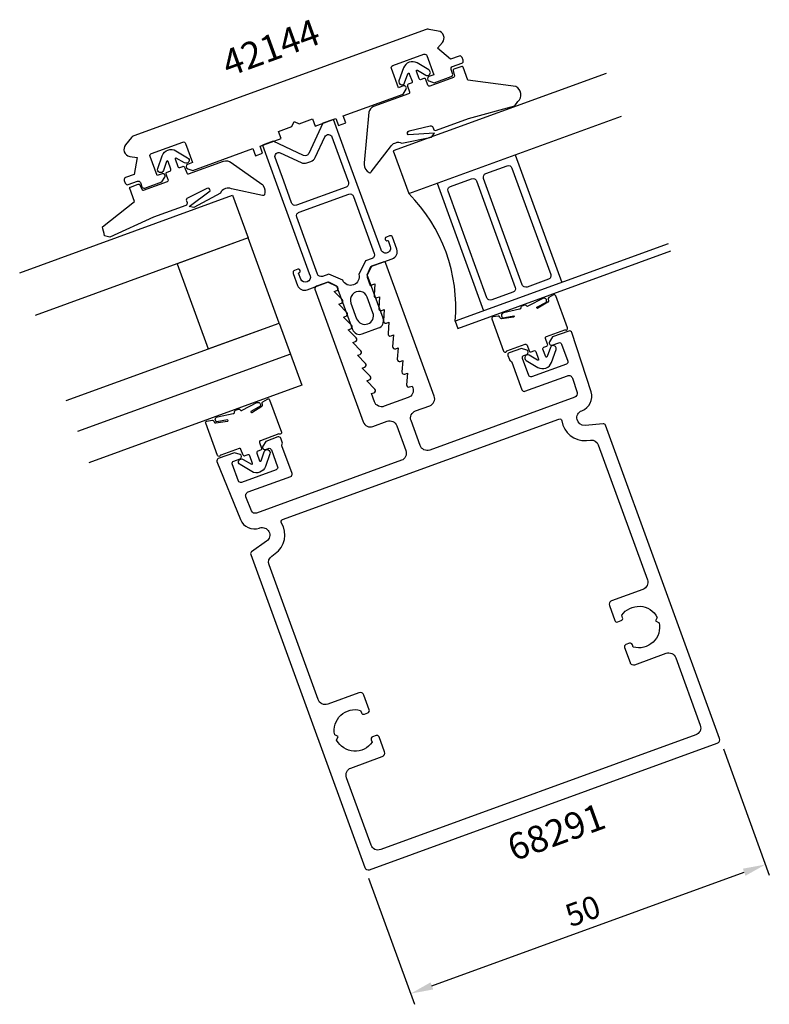
# Model space of a CAD drawing. Extents: x -62 to 38, y -47 to 83.
import ezdxf

# ---------------------------------------------------------------- set-up
doc = ezdxf.new("R2010")
doc.units = 0
doc.header["$LTSCALE"] = 4
doc.layers.get('0').update_dxf_attribs({"linetype": 'CONTINUOUS'})
doc.layers.get('DEFPOINTS').update_dxf_attribs({"linetype": 'CONTINUOUS'})
for name, color, linetype in [('SAPA_ARTIKELNR', 4, 'CONTINUOUS'), ('SAPA_FOGBAND', 2, 'CONTINUOUS'), ('SAPA_FYLLNING', 4, 'CONTINUOUS'), ('SAPA_GLAS', 4, 'CONTINUOUS'), ('SAPA_MATT', 1, 'CONTINUOUS'), ('SAPA_PROFIL', 7, 'CONTINUOUS')]:
    doc.layers.add(name, color=color, linetype=linetype)
doc.styles.add('ISO', font='txt')
doc.dimstyles.get("Standard").update_dxf_attribs({"dimtxt": 0.18, "dimasz": 0.18, "dimexe": 0.18, "dimexo": 0.0625, "dimgap": 0.09, "dimtad": 0, "dimtih": 1, "dimtoh": 1, "dimzin": 0, "dimcen": 0.09, "dimazin": 3, "dimtfac": 1, "dimtofl": 0, "dimtmove": 0, "dimatfit": 3})

# ---------------------------------------------------------------- blocks, each defined once
blk = doc.blocks.new('*U22')
at = {"layer": 'SAPA_ARTIKELNR', "style": 'ISO'}
blk.add_text('68291', height=3.5, rotation=20, dxfattribs=at).set_placement((3.77, -28.43))
blk = doc.blocks.new('*U23')
at = {"layer": 'SAPA_ARTIKELNR', "style": 'ISO'}
blk.add_text('42144', height=3.5, rotation=20, dxfattribs=at).set_placement((-34.03, 75.42))
blk = doc.blocks.new('*U33')
at = {"layer": 'SAPA_MATT', "color": 2, "style": 'ISO'}
blk.add_text('50', height=3, rotation=20, dxfattribs=at).set_placement((11.29, -37.16))
blk = doc.blocks.new('*D21')
at = {"layer": 'DEFPOINTS', "color": 0}
for p in [(31.02, -12.12), (-15.97, -29.22), (37.1, -28.83)]:
    blk.add_point(p, dxfattribs=at)
at = {"layer": 'SAPA_MATT'}
for p, q in [((31.53, -13.53), (37.61, -30.24)), ((-7.07, -44.9), (34.28, -29.85)), ((-15.45, -30.63), (-9.37, -47.34))]:
    blk.add_line(p, q, dxfattribs=at)
for points in [[(34.11, -29.38), (34.45, -30.32), (37.1, -28.83)], [(-7.24, -44.43), (-6.9, -45.37), (-9.89, -45.93)]]:
    blk.add_solid(points, dxfattribs=at)
blk.add_blockref('*U33', (0, 0))

msp = doc.modelspace()

# ---------------------------------------------------------------- linework, layer by layer
at = {"layer": 'SAPA_FOGBAND'}
for points in [[(-3.122, 76.842), (-4.171, 76.46, 0.381212), (-4.266, 76.284), (-4.093, 75.566, -0.381212), (-4.188, 75.39), (-7.338, 74.243, -0.4142136), (-7.594, 74.363), (-7.868, 75.115, 0.4142136), (-8.124, 75.234), (-8.5, 75.097, -0.4142136), (-8.756, 75.217), (-9.123, 76.224, -0.7038255), (-8.978, 76.344), (-7.875, 75.693, 1), (-7.468, 76.382), (-9.018, 77.297, 0.2242387), (-10.081, 77.395, 0.2242387), (-10.832, 76.637), (-11.431, 74.939, 1), (-10.677, 74.673), (-10.251, 75.881, -0.7038255), (-10.062, 75.882), (-9.696, 74.875, -0.4142136), (-9.815, 74.619), (-10.191, 74.482, 0.4142136), (-10.311, 74.225), (-10.037, 73.474, -0.4142136), (-10.157, 73.217), (-14.789, 71.531, 0.2663342), (-15.431, 70.771), (-16.027, 64.076, 0.0528612), (-16.043, 63.865, 0.2389362), (-15.384, 62.781, 0.4294698), (-15.108, 62.87), (-12.535, 66.189, -0.1982171), (-11.972, 66.704), (-11.861, 66.744, -0.2084822), (-11.063, 66.695), (-7.141, 67.462), (-6.746, 67.992), (-10.198, 67.797, -0.6313983), (-10.082, 68.326), (-7.296, 68.972, -0.3791009), (-6.946, 68.782), (-6.866, 68.562, 0.4142136), (-6.481, 68.383), (-2.204, 69.94), (3.92, 71.613), (3.92, 71.613), (4.33, 72.206, 0.5371061), (4.043, 74.172), (-2.297, 75.014), (-2.93, 76.752, 0.4142136)], [(-39.539, 62.736, 0.4142136), (-39.283, 62.616), (-34.651, 64.302, -0.2663342), (-33.67, 64.133), (-29.594, 61.266, -0.0528612), (-29.447, 61.115, -0.2389362), (-29.254, 59.862, -0.4294698), (-29.522, 59.752), (-33.627, 60.641, 0.1982171), (-34.389, 60.673), (-34.501, 60.632, 0.2084822), (-35.08, 60.082), (-38.577, 58.148), (-39.221, 58.301), (-36.451, 60.37, 0.6313983), (-36.88, 60.701), (-39.429, 59.405, 0.3791009), (-39.575, 59.035), (-39.495, 58.814, -0.4142136), (-39.675, 58.43), (-43.952, 56.873), (-49.719, 54.219), (-49.719, 54.219), (-50.414, 54.409, 0.0144193), (-50.711, 55.625), (-46.458, 58.94), (-47.091, 60.679, -0.4142136), (-47.001, 60.871), (-45.952, 61.253, -0.381212), (-45.767, 61.179), (-45.437, 60.518, 0.381212), (-45.251, 60.444), (-42.102, 61.59, 0.4142136), (-41.982, 61.847), (-42.256, 62.598, -0.4142136), (-42.136, 62.855), (-41.761, 62.992, 0.4142136), (-41.641, 63.248), (-42.007, 64.255, 0.7038255), (-42.196, 64.254), (-42.622, 63.046, -1), (-43.377, 63.312), (-42.777, 65.01, -0.2242387), (-42.026, 65.768, -0.2242387), (-40.963, 65.67), (-39.413, 64.755, -1), (-39.82, 64.066), (-40.923, 64.717, 0.7038255), (-41.068, 64.597), (-40.701, 63.59, 0.4142136), (-40.445, 63.47), (-40.069, 63.607, -0.4142136), (-39.813, 63.488)], [(1.019, 43.673, 0.4679154), (0.864, 43.407), (2.421, 39.131, 0.6685324), (2.79, 39.115, -0.1991666), (2.847, 39.167), (5.278, 40.052, -0.4142136), (5.535, 39.932), (5.808, 39.18, 0.4142136), (6.065, 39.061), (6.44, 39.198, -0.4142136), (6.697, 39.078), (7.063, 38.071, -0.7038255), (6.918, 37.951), (5.815, 38.602, 1), (5.409, 37.913), (6.959, 36.998, 0.2242387), (8.022, 36.9, 0.2242387), (8.773, 37.658), (9.372, 39.356, 1), (8.618, 39.622), (8.191, 38.414, -0.7038255), (8.003, 38.413), (7.636, 39.42, -0.4142136), (7.756, 39.676), (8.132, 39.813, 0.4142136), (8.251, 40.07), (7.978, 40.821, -0.4142136), (8.097, 41.078), (10.529, 41.963, -0.1991666), (10.605, 41.959, 0.6685324), (10.878, 42.209), (9.322, 46.486, 0.4679407), (9.033, 46.59), (8.419, 46.231, 0.3624646), (8.332, 45.99), (8.371, 45.881, -0.351524), (8.291, 45.644), (6.969, 44.822, -0.7515705), (6.826, 44.951), (8.094, 45.65, 0.7197481), (7.62, 46.114), (5.7, 45.13, -0.5053638), (5.458, 45.13), (5.429, 45.17, 0.3333333), (5.199, 45.24), (4.823, 45.103, 0.3333333), (4.692, 44.902), (4.695, 44.852, -0.5053638), (4.511, 44.697), (2.408, 44.217, 0.7197481), (2.342, 43.556), (3.762, 43.836, -0.7515705), (3.736, 43.646), (2.195, 43.426, -0.351524), (1.981, 43.555), (1.942, 43.664, 0.3624646), (1.72, 43.793)], [(-28.853, 32.801, -0.4679154), (-28.564, 32.696), (-27.007, 28.42, -0.6685324), (-27.28, 28.17, 0.1991666), (-27.356, 28.174), (-29.788, 27.289, 0.4142136), (-29.908, 27.032), (-29.634, 26.28, -0.4142136), (-29.753, 26.024), (-30.129, 25.887, 0.4142136), (-30.249, 25.631), (-29.882, 24.624, 0.7038255), (-29.694, 24.625), (-29.268, 25.833, -1), (-28.513, 25.567), (-29.113, 23.869, -0.2242387), (-29.864, 23.111, -0.2242387), (-30.927, 23.209), (-32.477, 24.124, -1), (-32.07, 24.813), (-30.967, 24.162, 0.7038255), (-30.822, 24.282), (-31.189, 25.289, 0.4142136), (-31.445, 25.408), (-31.821, 25.272, -0.4142136), (-32.077, 25.391), (-32.351, 26.143, 0.4142136), (-32.607, 26.262), (-35.039, 25.377, 0.1991666), (-35.095, 25.326, -0.6685324), (-35.464, 25.342), (-37.021, 29.618, -0.4679407), (-36.867, 29.884), (-36.166, 30.003, -0.3624646), (-35.944, 29.875), (-35.905, 29.766, 0.351524), (-35.691, 29.636), (-34.15, 29.856, 0.7515705), (-34.123, 30.046), (-35.544, 29.767, -0.7197481), (-35.478, 30.427), (-33.375, 30.907, 0.5053638), (-33.19, 31.063), (-33.194, 31.113, -0.3333333), (-33.063, 31.314), (-32.687, 31.451, -0.3333333), (-32.457, 31.381), (-32.427, 31.341, 0.5053638), (-32.186, 31.34), (-30.266, 32.324, -0.7197481), (-29.792, 31.86), (-31.059, 31.162, 0.7515705), (-30.917, 31.033), (-29.595, 31.855, 0.351524), (-29.515, 32.092), (-29.554, 32.2, -0.3624646), (-29.467, 32.442)]]:
    msp.add_lwpolyline(points, format="xyb", close=True, dxfattribs=at)
at = {"layer": 'SAPA_FYLLNING'}
for p, q in [((3.959, 65.143), (10.115, 48.228)), ((3.959, 65.143), (10.115, 48.228)), ((-6.378, 61.38), (-0.222, 44.466))]:
    msp.add_line(p, q, dxfattribs=at)
for points in [[(16.002, 75.911), (-12.189, 65.65), (-10.137, 60.012), (18.054, 70.273)], [(24.21, 53.358), (-3.98, 43.098), (-3.638, 42.158), (24.552, 52.419)]]:
    msp.add_lwpolyline(points, dxfattribs=at)
for points in [[(2.891, 63.69, -0.4142136), (3.532, 63.391), (8.662, 49.296, -0.4142136), (8.363, 48.655), (5.544, 47.629, -0.4142136), (4.904, 47.927), (-0.227, 62.023, -0.4142136), (0.072, 62.664)], [(-4.925, 60.313, -0.4142136), (-4.626, 60.954), (-1.807, 61.98, -0.4142136), (-1.166, 61.681), (3.964, 47.585, -0.4142136), (3.665, 46.945), (0.846, 45.919, -0.4142136), (0.205, 46.217)]]:
    msp.add_lwpolyline(points, format="xyb", close=True, dxfattribs=at)
msp.add_arc((-25.361, 44.893), 21.456, 355.19905, 44.80095, dxfattribs=at)
at = {"layer": 'SAPA_GLAS'}
msp.add_line((-25.81, 38.749), (-54, 28.489), dxfattribs=at)
for points in [[(-61.655, 49.519), (-33.464, 59.78), (-31.412, 54.142), (-59.603, 43.881)], [(-27.308, 42.865), (-31.412, 54.142), (-40.809, 50.721), (-36.705, 39.445), (-27.308, 42.865)], [(-55.498, 32.605), (-27.308, 42.865), (-24.312, 34.634), (-52.502, 24.373)]]:
    msp.add_lwpolyline(points, dxfattribs=at)
at = {"layer": 'SAPA_PROFIL'}
msp.add_lwpolyline([(-47.635, 66.464, 0.5773503), (-47.078, 64.934), (-46.107, 64.763), (-46.497, 62.549), (-47.625, 62.138, 0.4142136), (-47.804, 61.754), (-47.667, 61.378, 0.4142136), (-47.283, 61.199), (-46.059, 61.644, -0.4142136), (-45.674, 61.465), (-45.476, 60.92, 0.4142136), (-45.091, 60.74), (-42.829, 61.564), (-42.442, 62.193, 0.7105995), (-42.8, 62.632), (-43.458, 62.393), (-44.384, 64.936, -0.4142136), (-44.204, 65.32), (-40.07, 66.825, -0.4142136), (-39.685, 66.646), (-38.76, 64.103), (-39.417, 63.863, 0.7105995), (-39.41, 63.297), (-38.709, 63.064), (-30.763, 65.955), (-30.421, 65.016), (-29.482, 65.358), (-29.824, 66.297), (-27.052, 67.306), (-27.394, 68.246), (-25.608, 68.896), (-25.309, 69.537), (-24.668, 69.238), (-22.883, 69.888), (-22.541, 68.948), (-19.769, 69.957), (-19.427, 69.017), (-18.487, 69.359), (-18.829, 70.299), (-10.884, 73.191), (-10.497, 73.82, 0.7105995), (-10.855, 74.259), (-11.513, 74.02), (-12.438, 76.563, -0.4142136), (-12.259, 76.947), (-8.124, 78.452, -0.4142136), (-7.74, 78.273), (-6.814, 75.73), (-7.472, 75.49, 0.7105995), (-7.464, 74.924), (-6.764, 74.691), (-4.501, 75.514, 0.4142136), (-4.322, 75.899), (-4.52, 76.444, -0.4142136), (-4.341, 76.828), (-3.117, 77.274, 0.4142136), (-2.938, 77.658), (-3.075, 78.034, 0.4142136), (-3.459, 78.213), (-4.587, 77.803), (-6.309, 79.248), (-5.675, 80.003, 0.5773503), (-6.232, 81.533), (-7.449, 81.748, 0.1316525), (-7.965, 81.703), (-46.416, 67.708, 0.1316525), (-46.84, 67.411)], format="xyb", close=True, dxfattribs=at)
at = {"layer": 'SAPA_PROFIL', "color": 4}
for points in [[(-23.205, 49.136, -1), (-24.427, 48.692), (-24.717, 49.49), (-24.67, 49.507, 1), (-24.841, 49.977), (-25.264, 49.823, 0.4142136), (-25.444, 49.439), (-24.862, 47.841, 0.4225789), (-23.594, 47.281), (-20.775, 48.307), (-19.686, 47.799), (-17.582, 42.02, 0.4142136), (-16.3, 41.423), (-14.139, 42.209, 0.4142136), (-13.541, 43.491), (-15.645, 49.27), (-15.137, 50.359), (-12.318, 51.386, 0.4225789), (-11.706, 52.63), (-12.288, 54.227, 0.4142136), (-12.672, 54.406), (-13.095, 54.253, 1), (-12.924, 53.783), (-12.877, 53.8), (-12.586, 53.001, -1), (-13.808, 52.556), (-18.234, 64.717), (-20.098, 69.837), (-21.507, 69.324), (-23.388, 65.292, -0.4142136), (-24.052, 65.05), (-28.085, 66.93), (-29.495, 66.417), (-27.631, 61.297), (-23.308, 49.418)], [(-25.648, 58.772), (-26.691, 61.639), (-27.83, 64.766, -0.6681786), (-27.148, 65.39), (-24.397, 64.107, 0.1989124), (-23.633, 64.074), (-23.082, 64.274, 0.1989124), (-22.518, 64.791), (-21.235, 67.542, -0.6681786), (-20.312, 67.502), (-19.174, 64.375), (-18.13, 61.508, -0.4142136), (-18.429, 60.867), (-25.007, 58.473, -0.4142136)], [(-15.854, 51.12), (-16.728, 49.313, -0.9251774), (-18.883, 48.529), (-20.714, 49.351), (-21.573, 49.038, -0.4142136), (-22.214, 49.337), (-24.964, 56.892, -0.4142136), (-24.665, 57.533), (-18.087, 59.927, -0.4142136), (-17.446, 59.629), (-14.696, 52.073, -0.4142136), (-14.995, 51.433)], [(-17.788, 45.51), (-17.036, 43.443, 1), (-14.874, 44.23), (-15.627, 46.297, 1)]]:
    msp.add_lwpolyline(points, format="xyb", close=True, dxfattribs=at)
at = {"layer": 'SAPA_PROFIL', "color": 7, "linetype": 'CONTINUOUS', "flags": 128}
for points in [[(-30.312, 17.7, -0.4040262), (-30.946, 17.982), (-31.696, 19.838, -0.4244748), (-31.403, 20.495), (-25.765, 22.547, 0.4142136), (-25.586, 22.932), (-26.92, 26.596, -0.2134218), (-26.902, 26.841, 0.2134218), (-26.885, 27.085), (-27.074, 27.604, 0.4142136), (-27.459, 27.784), (-29.056, 27.202), (-29.448, 26.565, 0.7105995), (-29.09, 26.126), (-28.714, 26.263, -0.4142136), (-28.329, 26.083), (-27.509, 23.828, -0.4142136), (-27.688, 23.444), (-32.292, 21.768, -0.4142136), (-32.677, 21.947), (-33.498, 24.202, -0.4142136), (-33.318, 24.587), (-32.473, 24.895, 0.7105995), (-32.481, 25.461), (-33.191, 25.697), (-35.352, 24.911, 0.4244748), (-35.528, 24.516), (-32.432, 16.854, 0.4040262), (-29.893, 15.724), (-29.881, 15.728, -0.8769765), (-28.966, 13.969), (-30.947, 12.582, 0.3394543), (-31.057, 12.233), (-15.968, -29.224, 0.4142136), (-15.327, -29.523), (30.718, -12.764, 0.4142136), (31.017, -12.123), (15.928, 29.334, 0.3394543), (15.62, 29.531), (13.21, 29.32, -0.8769765), (12.781, 31.256), (12.793, 31.26, 0.4040262), (14.011, 33.757), (11.457, 41.617, 0.4244748), (11.069, 41.807), (8.908, 41.02), (8.516, 40.382, 0.7105995), (8.874, 39.943), (9.719, 40.251, -0.4142136), (10.104, 40.072), (10.925, 37.817, -0.4142136), (10.745, 37.432), (6.141, 35.756, -0.4142136), (5.756, 35.936), (4.936, 38.191, -0.4142136), (5.115, 38.575), (5.491, 38.712, 0.7105995), (5.483, 39.279), (4.773, 39.515), (3.175, 38.934, 0.4142136), (2.996, 38.549), (3.185, 38.03, 0.2134218), (3.356, 37.854, -0.2134218), (3.526, 37.678), (4.86, 34.013, 0.4142136), (5.244, 33.834), (10.882, 35.886, -0.4244748), (11.529, 35.57), (12.147, 33.667, -0.4040262), (11.843, 33.043), (-7.355, 26.055, -0.4142136), (-8.637, 26.653), (-9.834, 29.942, -0.4142136), (-9.236, 31.224), (-7.357, 31.908, 0.4142136), (-6.759, 33.189), (-13.155, 50.762, 0.4142136), (-13.539, 50.941), (-15.066, 50.385), (-15.626, 49.183, 0.1989124), (-15.636, 48.954), (-15.226, 47.826), (-14.615, 48.049), (-14.73, 46.542, 0.5450208), (-14.328, 46.237), (-13.999, 46.357), (-14.114, 44.851, 0.5450208), (-13.713, 44.546), (-13.384, 44.666), (-13.499, 43.159, 0.5450208), (-13.097, 42.855), (-12.768, 42.974), (-12.883, 41.468, 0.5450208), (-12.481, 41.163), (-12.152, 41.283), (-12.267, 39.776, 0.5450208), (-11.866, 39.472), (-11.537, 39.591), (-11.652, 38.085, 0.5450208), (-11.25, 37.78), (-10.921, 37.9), (-11.036, 36.394, 0.5450208), (-10.634, 36.089), (-10.306, 36.208), (-10.421, 34.702, 0.5450208), (-10.019, 34.397), (-9.69, 34.517), (-9.604, 34.282, -0.4142136), (-10.202, 33), (-13.397, 31.838, -0.4142136), (-14.679, 32.435), (-15.072, 33.516), (-14.743, 33.636, 0.5450208), (-14.631, 34.127), (-15.688, 35.207), (-15.359, 35.327, 0.5450208), (-15.247, 35.819), (-16.303, 36.899), (-15.974, 37.018, 0.5450208), (-15.863, 37.51), (-16.919, 38.59), (-16.59, 38.71, 0.5450208), (-16.478, 39.202), (-17.535, 40.282), (-17.206, 40.401, 0.5450208), (-17.094, 40.893), (-18.15, 41.973), (-17.821, 42.093, 0.5450208), (-17.709, 42.584), (-18.766, 43.665), (-18.437, 43.784, 0.5450208), (-18.325, 44.276), (-19.382, 45.356), (-19.053, 45.476, 0.5450208), (-18.941, 45.967), (-19.997, 47.047), (-19.668, 47.167, 0.6681786), (-19.644, 47.721), (-20.846, 48.281), (-22.372, 47.726, 0.4142136), (-22.552, 47.341), (-16.156, 29.769, 0.4142136), (-14.874, 29.171), (-12.995, 29.856, -0.4142136), (-11.713, 29.258), (-10.516, 25.969, -0.4142136), (-11.114, 24.687)], [(28.47, -10.39, -0.4142136), (27.873, -11.671), (-13.85, -26.857, -0.4142136), (-15.131, -26.259), (-18.381, -17.332, -0.4142136), (-17.783, -16.051), (-13.648, -14.546, 0.4142136), (-13.349, -13.905), (-14.068, -11.931, 0.4142136), (-14.452, -11.752), (-14.922, -11.923, 0.4142136), (-15.101, -12.308), (-14.986, -12.624, -0.5643553), (-19.687, -12.353), (-19.463, -11.873), (-19.943, -11.649, -0.5643553), (-16.516, -8.42), (-16.401, -8.737, 0.4142136), (-16.016, -8.916), (-15.547, -8.745, 0.4142136), (-15.367, -8.361), (-16.086, -6.387, 0.4142136), (-16.726, -6.088), (-20.861, -7.593, -0.4142136), (-22.143, -6.996), (-28.639, 10.852, -0.3394543), (-28.273, 12.013), (-27.819, 12.331, 0.4002078), (-27.002, 16.389, -0.4782975), (-26.851, 16.831), (9.75, 30.153, -0.4782975), (10.15, 29.911, 0.4002078), (13.384, 27.327), (13.936, 27.376, -0.3394543), (14.963, 26.722), (21.459, 8.874, -0.4142136), (20.861, 7.592), (16.727, 6.088, 0.4142136), (16.428, 5.447), (17.146, 3.473, 0.4142136), (17.531, 3.294), (18, 3.465, 0.4142136), (18.18, 3.85), (18.065, 4.166, -0.5643553), (22.765, 3.895), (22.541, 3.415), (23.021, 3.191, -0.5643553), (19.595, -0.038), (19.479, 0.279, 0.4142136), (19.095, 0.458), (18.625, 0.287, 0.4142136), (18.446, -0.098), (19.164, -2.071, 0.4142136), (19.805, -2.37), (23.94, -0.865, -0.4142136), (25.221, -1.463)]]:
    msp.add_lwpolyline(points, format="xyb", close=True, dxfattribs=at)

# ---------------------------------------------------------------- block references
for name in ['*U23', '*U22']:
    msp.add_blockref(name, (0, 0))

# ---------------------------------------------------------------- dimensions: what is measured, and where the dimension line sits
at = {"layer": 'SAPA_MATT'}
dim = msp.add_aligned_dim(p1=(-15.968, -29.224), p2=(31.017, -12.123), distance=-17.777, dimstyle='Standard', override={"dimscale": 1}, dxfattribs=at)
dim.commit()
dim.dimension.update_dxf_attribs({"geometry": '*D21', "text_midpoint": (12.75, -35.03)})

doc.saveas('drawing.dxf')
